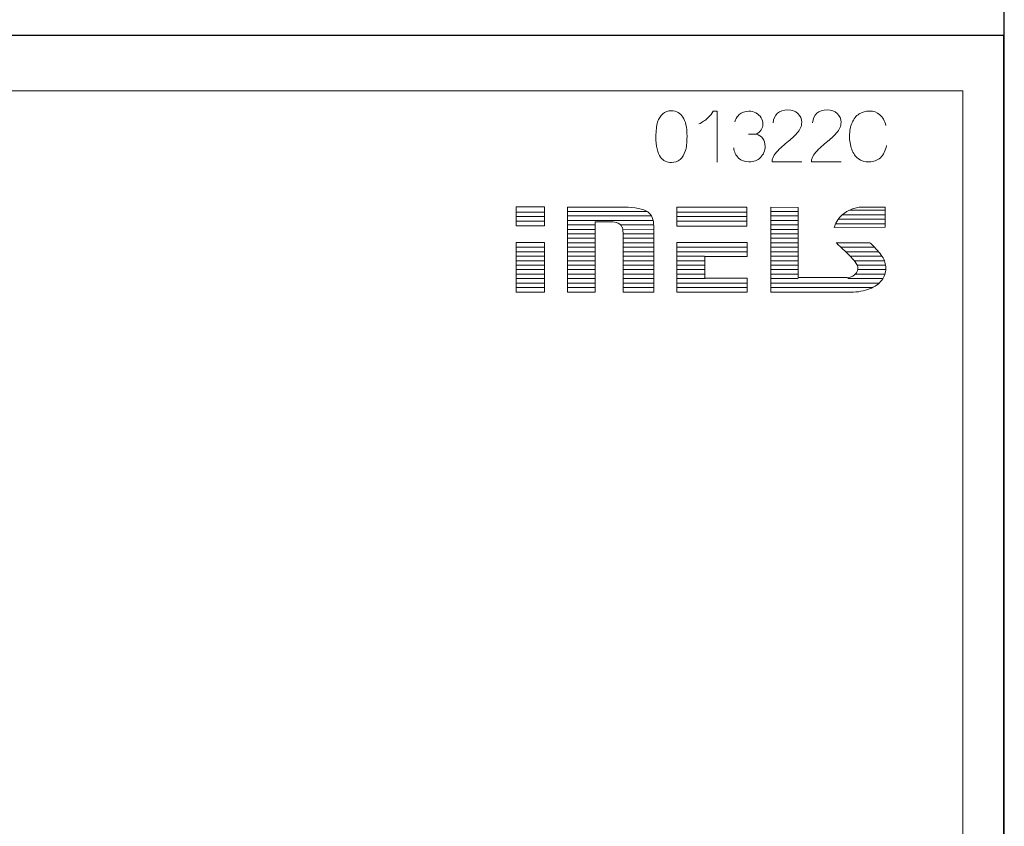
# Model space of a CAD drawing. Units: millimetres. Extents: x -361 to 496, y -547 to 467.
# Drawn here: x 23 to 51, y -193 to -170 of the extents above; entities that cross this region are included whole.
import ezdxf

# ---------------------------------------------------------------- set-up
doc = ezdxf.new("R2010")
doc.units = ezdxf.units.MM
doc.header["$MEASUREMENT"] = 0

msp = doc.modelspace()

# ---------------------------------------------------------------- linework, layer by layer
at = {"lineweight": 30}
for points in [[(-53.5963, -237.5762), (51.4037, -237.5762), (51.4037, -147.5762), (-53.5963, -147.5762), (-53.5963, -237.5762)], [(-53.6128, -215.0432), (51.3872, -215.0432), (51.3872, -170.0432), (-53.6128, -170.0432), (-53.6128, -215.0432)]]:
    msp.add_lwpolyline(points, close=True, dxfattribs=at)
at = {"lineweight": 13}
for points in [[(50.2227, -171.6206), (50.2227, -171.6206), (2.259, -171.6206), (2.259, -171.6206), (2.259, -171.6206), (2.259, -171.6206), (50.2227, -171.6206), (50.2227, -171.6206)], [(50.2227, -213.573), (50.2227, -213.573), (50.2227, -171.6206), (50.2227, -171.6206), (50.2227, -171.6206), (50.2227, -171.6206), (50.2227, -213.573), (50.2227, -213.573)]]:
    msp.add_open_spline(points, degree=3, knots=[0, 0, 0, 0, 0.3333333, 0.3333333, 0.3333333, 0.3333333, 1, 1, 1, 1], dxfattribs=at)
at = {"lineweight": 9}
for points, knots in [([(41.4747, -172.9255), (41.4747, -172.755), (41.4912, -172.6179), (41.5244, -172.5142), (41.5244, -172.5142), (41.5574, -172.4102), (41.6067, -172.33), (41.6719, -172.2737), (41.6719, -172.2737), (41.7371, -172.2173), (41.8191, -172.1892), (41.9179, -172.1892), (41.9179, -172.1892), (41.991, -172.1892), (42.0549, -172.2049), (42.11, -172.2361), (42.11, -172.2361), (42.1651, -172.267), (42.2103, -172.3119), (42.2465, -172.3706), (42.2465, -172.3706), (42.2822, -172.4293), (42.3104, -172.5008), (42.3306, -172.585), (42.3306, -172.585), (42.3512, -172.6692), (42.3613, -172.7826), (42.3613, -172.9255), (42.3613, -172.9255), (42.3613, -173.0946), (42.3449, -173.2307), (42.3123, -173.3347), (42.3123, -173.3347), (42.2794, -173.4387), (42.2302, -173.5189), (42.1651, -173.5756), (42.1651, -173.5756), (42.0999, -173.6323), (42.0176, -173.6605), (41.9179, -173.6605), (41.9179, -173.6605), (41.7869, -173.6605), (41.6839, -173.6108), (41.6093, -173.5112), (41.6093, -173.5112), (41.5197, -173.3914), (41.4747, -173.1959), (41.4747, -172.9255)], [0, 0, 0, 0, 0.0769231, 0.0769231, 0.0769231, 0.0769231, 0.1538462, 0.1538462, 0.1538462, 0.1538462, 0.2307692, 0.2307692, 0.2307692, 0.2307692, 0.3076923, 0.3076923, 0.3076923, 0.3076923, 0.3846154, 0.3846154, 0.3846154, 0.3846154, 0.4615385, 0.4615385, 0.4615385, 0.4615385, 0.5384615, 0.5384615, 0.5384615, 0.5384615, 0.6153846, 0.6153846, 0.6153846, 0.6153846, 0.6923077, 0.6923077, 0.6923077, 0.6923077, 0.7692308, 0.7692308, 0.7692308, 0.7692308, 0.8461538, 0.8461538, 0.8461538, 0.8461539, 1, 1, 1, 1]), ([(42.6986, -172.5642), (42.7959, -172.5174), (42.8811, -172.4607), (42.954, -172.3942), (42.954, -172.3942), (43.0266, -172.3274), (43.0784, -172.263), (43.1088, -172.2003), (43.1088, -172.2003), (43.1088, -172.2003), (43.2205, -172.2003), (43.2205, -172.2003), (43.2205, -172.2003), (43.2205, -172.2003), (43.2205, -173.6553), (43.2205, -173.6553)], [0, 0, 0, 0, 0.2, 0.2, 0.2, 0.2, 0.4, 0.4, 0.4, 0.4, 0.6, 0.6, 0.6, 0.6, 1, 1, 1, 1]), ([(43.7256, -172.5046), (43.7313, -172.4847), (43.7378, -172.4654), (43.7453, -172.4474), (43.7453, -172.4474), (43.7701, -172.3869), (43.8056, -172.3364), (43.8507, -172.2968), (43.8507, -172.2968), (43.9233, -172.2329), (44.0136, -172.2007), (44.1214, -172.2007), (44.1214, -172.2007), (44.1958, -172.2007), (44.2644, -172.2174), (44.3269, -172.2503), (44.3269, -172.2503), (44.3894, -172.2835), (44.4374, -172.3287), (44.4707, -172.3859), (44.4707, -172.3859), (44.5037, -172.4431), (44.5205, -172.5037), (44.5205, -172.5683), (44.5205, -172.5683), (44.5205, -172.629), (44.5046, -172.6848), (44.4728, -172.7351), (44.4728, -172.7351), (44.4412, -172.7852), (44.3945, -172.825), (44.3326, -172.8546), (44.3326, -172.8546), (44.4132, -172.8736), (44.4758, -172.9138), (44.5205, -172.9747), (44.5205, -172.9747), (44.565, -173.0352), (44.5872, -173.1113), (44.5872, -173.2023), (44.5872, -173.2023), (44.5872, -173.3259), (44.544, -173.4304), (44.457, -173.5164), (44.457, -173.5164), (44.3704, -173.6022), (44.2605, -173.645), (44.1278, -173.645), (44.1278, -173.645), (44.0082, -173.645), (43.9088, -173.6082), (43.8298, -173.5341), (43.8298, -173.5341), (43.7507, -173.4605), (43.7056, -173.3647), (43.6945, -173.2469)], [0, 0, 0, 0, 0.0666667, 0.0666667, 0.0666667, 0.0666667, 0.1333333, 0.1333333, 0.1333333, 0.1333333, 0.2, 0.2, 0.2, 0.2, 0.2666667, 0.2666667, 0.2666667, 0.2666667, 0.3333333, 0.3333333, 0.3333333, 0.3333333, 0.4, 0.4, 0.4, 0.4, 0.4666667, 0.4666667, 0.4666667, 0.4666667, 0.5333333, 0.5333333, 0.5333333, 0.5333333, 0.6, 0.6, 0.6, 0.6, 0.6666667, 0.6666667, 0.6666667, 0.6666667, 0.7333333, 0.7333333, 0.7333333, 0.7333333, 0.8, 0.8, 0.8, 0.8, 0.8666667, 0.8666667, 0.8666667, 0.8666667, 1, 1, 1, 1]), ([(44.8165, -172.5355), (44.8275, -172.4148), (44.8691, -172.3224), (44.9412, -172.2587), (44.9412, -172.2587), (45.0132, -172.1956), (45.1102, -172.1634), (45.2316, -172.1634), (45.2316, -172.1634), (45.3541, -172.1634), (45.4513, -172.198), (45.5226, -172.2661), (45.5226, -172.2661), (45.5943, -172.3348), (45.6299, -172.42), (45.6299, -172.5214), (45.6299, -172.5214), (45.6299, -172.5729), (45.6196, -172.6235), (45.5984, -172.6734), (45.5984, -172.6734), (45.5775, -172.723), (45.5428, -172.7757), (45.4943, -172.8303), (45.4943, -172.8303), (45.4458, -172.8857), (45.3653, -172.9614), (45.2523, -173.0573), (45.2523, -173.0573), (45.1299, -173.1615), (45.0177, -173.249), (44.9084, -173.3717), (44.9084, -173.3717), (44.861, -173.4248), (44.8266, -173.4797), (44.8051, -173.5343), (44.8051, -173.5343), (44.7918, -173.5682), (44.7859, -173.6025), (44.787, -173.6389), (44.787, -173.6389), (44.787, -173.6389), (45.6317, -173.6389), (45.6317, -173.6389)], [0, 0, 0, 0, 0.0833333, 0.0833333, 0.0833333, 0.0833333, 0.1666667, 0.1666667, 0.1666667, 0.1666667, 0.25, 0.25, 0.25, 0.25, 0.3333333, 0.3333333, 0.3333333, 0.3333333, 0.4166667, 0.4166667, 0.4166667, 0.4166667, 0.5, 0.5, 0.5, 0.5, 0.5833333, 0.5833333, 0.5833333, 0.5833333, 0.6666667, 0.6666667, 0.6666667, 0.6666667, 0.75, 0.75, 0.75, 0.75, 0.8333333, 0.8333333, 0.8333333, 0.8333333, 1, 1, 1, 1]), ([(45.9378, -172.5355), (45.9488, -172.4148), (45.9903, -172.3224), (46.0624, -172.2587), (46.0624, -172.2587), (46.1344, -172.1956), (46.2315, -172.1634), (46.3528, -172.1634), (46.3528, -172.1634), (46.4753, -172.1634), (46.5725, -172.198), (46.6439, -172.2661), (46.6439, -172.2661), (46.7155, -172.3348), (46.7511, -172.42), (46.7511, -172.5214), (46.7511, -172.5214), (46.7511, -172.5729), (46.7408, -172.6235), (46.7197, -172.6734), (46.7197, -172.6734), (46.6988, -172.723), (46.664, -172.7757), (46.6156, -172.8303), (46.6156, -172.8303), (46.5671, -172.8857), (46.4866, -172.9614), (46.3736, -173.0573), (46.3736, -173.0573), (46.2512, -173.1615), (46.1389, -173.249), (46.0297, -173.3717), (46.0297, -173.3717), (45.9822, -173.4248), (45.9479, -173.4797), (45.9264, -173.5343), (45.9264, -173.5343), (45.9131, -173.5682), (45.9072, -173.6025), (45.9083, -173.6389), (45.9083, -173.6389), (45.9083, -173.6389), (46.753, -173.6389), (46.753, -173.6389)], [0, 0, 0, 0, 0.0833333, 0.0833333, 0.0833333, 0.0833333, 0.1666667, 0.1666667, 0.1666667, 0.1666667, 0.25, 0.25, 0.25, 0.25, 0.3333333, 0.3333333, 0.3333333, 0.3333333, 0.4166667, 0.4166667, 0.4166667, 0.4166667, 0.5, 0.5, 0.5, 0.5, 0.5833333, 0.5833333, 0.5833333, 0.5833333, 0.6666667, 0.6666667, 0.6666667, 0.6666667, 0.75, 0.75, 0.75, 0.75, 0.8333333, 0.8333333, 0.8333333, 0.8333333, 1, 1, 1, 1]), ([(48.0499, -173.1767), (48.0168, -173.3288), (47.9567, -173.445), (47.8708, -173.5252), (47.8708, -173.5252), (47.7843, -173.6051), (47.6792, -173.6449), (47.5543, -173.6449), (47.5543, -173.6449), (47.4257, -173.6449), (47.3208, -173.6144), (47.24, -173.5528), (47.24, -173.5528), (47.1592, -173.4912), (47.0979, -173.4023), (47.0557, -173.2858), (47.0557, -173.2858), (47.0136, -173.1687), (46.9925, -173.0436), (46.9925, -172.9098), (46.9925, -172.9098), (46.9925, -172.7638), (47.0164, -172.6367), (47.0637, -172.5279), (47.0637, -172.5279), (47.1113, -172.4191), (47.1789, -172.3367), (47.2671, -172.2802), (47.2671, -172.2802), (47.3547, -172.2237), (47.4514, -172.1958), (47.557, -172.1958), (47.557, -172.1958), (47.6767, -172.1958), (47.7772, -172.2314), (47.8587, -172.3027), (47.8587, -172.3027), (47.9403, -172.3742), (47.997, -172.4743), (48.029, -172.604)], [0, 0, 0, 0, 0.0909091, 0.0909091, 0.0909091, 0.0909091, 0.1818182, 0.1818182, 0.1818182, 0.1818182, 0.2727273, 0.2727273, 0.2727273, 0.2727273, 0.3636364, 0.3636364, 0.3636364, 0.3636364, 0.4545455, 0.4545455, 0.4545455, 0.4545455, 0.5454545, 0.5454545, 0.5454545, 0.5454546, 0.6363636, 0.6363636, 0.6363636, 0.6363636, 0.7272727, 0.7272727, 0.7272727, 0.7272727, 0.8181818, 0.8181818, 0.8181818, 0.8181818, 1, 1, 1, 1]), ([(38.296, -174.9269), (38.296, -175.0019), (38.296, -175.3916), (38.296, -175.4666), (38.296, -175.4666), (38.1281, -175.4666), (37.6603, -175.4666), (37.4924, -175.4666), (37.4924, -175.4666), (37.4924, -175.3916), (37.4924, -175.0019), (37.4924, -174.9269), (37.4924, -174.9269), (37.6603, -174.9269), (38.1281, -174.9269), (38.296, -174.9269)], [0, 0, 0, 0, 0.2, 0.2, 0.2, 0.2, 0.4, 0.4, 0.4, 0.4, 0.6, 0.6, 0.6, 0.6, 1, 1, 1, 1]), ([(40.5633, -174.9367), (40.8875, -174.9367), (41.1164, -174.9813), (41.2437, -175.0692), (41.2437, -175.0692), (41.357, -175.1493), (41.4126, -175.283), (41.4126, -175.4769), (41.4126, -175.4769), (41.4126, -175.4769), (41.4126, -177.1348), (41.4126, -177.3542), (41.4126, -177.3542), (41.2402, -177.3542), (40.7132, -177.3542), (40.5407, -177.3542), (40.5407, -177.3542), (40.5407, -177.1396), (40.5407, -175.7644), (40.5407, -175.7644), (40.5407, -175.7644), (40.5407, -175.6357), (40.5352, -175.5672), (40.5211, -175.5201), (40.5211, -175.5201), (40.5211, -175.5201), (40.5195, -175.5148), (40.5195, -175.5148), (40.5195, -175.5148), (40.5195, -175.5148), (40.5175, -175.5096), (40.5175, -175.5096), (40.5175, -175.5096), (40.4872, -175.4339), (40.4265, -175.3842), (40.3467, -175.3691), (40.3467, -175.3691), (40.2946, -175.357), (40.2176, -175.3521), (40.0745, -175.3521), (40.0745, -175.3521), (40.0745, -175.3521), (39.7446, -175.3521), (39.7446, -175.3521), (39.7446, -175.3521), (39.7446, -175.3521), (39.7446, -177.1348), (39.7446, -177.3542), (39.7446, -177.3542), (39.578, -177.3542), (39.1255, -177.3542), (38.959, -177.3542), (38.959, -177.3542), (38.959, -177.1386), (38.959, -175.1524), (38.959, -174.9367), (38.959, -174.9367), (39.1792, -174.9367), (40.5633, -174.9367), (40.5633, -174.9367)], [0, 0, 0, 0, 0.0625, 0.0625, 0.0625, 0.0625, 0.125, 0.125, 0.125, 0.125, 0.1875, 0.1875, 0.1875, 0.1875, 0.25, 0.25, 0.25, 0.25, 0.3125, 0.3125, 0.3125, 0.3125, 0.375, 0.375, 0.375, 0.375, 0.4375, 0.4375, 0.4375, 0.4375, 0.5, 0.5, 0.5, 0.5, 0.5625, 0.5625, 0.5625, 0.5625, 0.625, 0.625, 0.625, 0.625, 0.6875, 0.6875, 0.6875, 0.6875, 0.75, 0.75, 0.75, 0.75, 0.8125, 0.8125, 0.8125, 0.8125, 0.875, 0.875, 0.875, 0.875, 1, 1, 1, 1]), ([(42.0683, -175.4721), (42.0683, -175.4721), (44.0653, -175.4721), (44.0653, -175.4721), (44.0653, -175.4721), (44.0653, -175.4721), (44.0653, -174.9351), (44.0653, -174.9351), (44.0653, -174.9351), (44.0653, -174.9351), (42.0683, -174.9351), (42.0683, -174.9351), (42.0683, -174.9351), (42.0683, -174.9351), (42.0683, -175.4721), (42.0683, -175.4721)], [0, 0, 0, 0, 0.2, 0.2, 0.2, 0.2, 0.4, 0.4, 0.4, 0.4, 0.6, 0.6, 0.6, 0.6, 1, 1, 1, 1]), ([(47.5751, -175.9478), (47.5823, -175.955), (47.5895, -175.9621), (47.5967, -175.9657), (47.5967, -175.9657), (47.744, -176.1131), (47.8519, -176.2353), (47.9238, -176.3396), (47.9238, -176.3396), (47.992, -176.4438), (48.028, -176.5588), (48.028, -176.6811), (48.028, -176.6811), (48.028, -176.8033), (47.9885, -176.9147), (47.9094, -177.0189), (47.9094, -177.0189), (47.8303, -177.1196), (47.7153, -177.2023), (47.5643, -177.2634), (47.5643, -177.2634), (47.4097, -177.3245), (47.2336, -177.3568), (47.0287, -177.3568), (47.0287, -177.3568), (47.0287, -177.3568), (46.1285, -177.3568), (46.1285, -177.3568), (46.1285, -177.3568), (46.1285, -177.3568), (46.1121, -177.3568), (46.1121, -177.3568), (46.1121, -177.3568), (46.1121, -177.3568), (44.7491, -177.3568), (44.7491, -177.3568), (44.7491, -177.3568), (44.7491, -177.3568), (44.7491, -174.9377), (44.7491, -174.9377), (44.7491, -174.9377), (44.7491, -174.9377), (45.5328, -174.9449), (45.5328, -174.9449), (45.5328, -174.9449), (45.5328, -174.9449), (45.5328, -176.9399), (45.5328, -176.9399), (45.5328, -176.9399), (45.5328, -176.9399), (46.1121, -176.9399), (46.1121, -176.9399), (46.1121, -176.9399), (46.1121, -176.9399), (46.1285, -176.9399), (46.1285, -176.9399), (46.1285, -176.9399), (46.1285, -176.9399), (46.928, -176.9399), (46.928, -176.9399), (46.928, -176.9399), (47.0395, -176.9399), (47.1437, -176.8752), (47.1941, -176.8033), (47.1941, -176.8033), (47.2228, -176.7565), (47.2336, -176.7062), (47.2336, -176.6523), (47.2336, -176.6523), (47.2264, -176.5732), (47.1545, -176.4941), (47.1149, -176.4474), (47.1149, -176.4474), (47.0682, -176.3827), (46.9748, -176.2928), (46.8454, -176.1706), (46.8454, -176.1706), (46.7519, -176.0844), (46.6764, -176.0089), (46.6153, -175.9514), (46.6153, -175.9514), (46.6153, -175.9514), (47.5751, -175.9478), (47.5751, -175.9478)], [0, 0, 0, 0, 0.0454545, 0.0454545, 0.0454545, 0.0454546, 0.0909091, 0.0909091, 0.0909091, 0.0909091, 0.1363636, 0.1363636, 0.1363636, 0.1363636, 0.1818182, 0.1818182, 0.1818182, 0.1818182, 0.2272727, 0.2272727, 0.2272727, 0.2272727, 0.2727273, 0.2727273, 0.2727273, 0.2727273, 0.3181818, 0.3181818, 0.3181818, 0.3181818, 0.3636364, 0.3636364, 0.3636364, 0.3636364, 0.4090909, 0.4090909, 0.4090909, 0.4090909, 0.4545455, 0.4545455, 0.4545455, 0.4545455, 0.5, 0.5, 0.5, 0.5, 0.5454545, 0.5454545, 0.5454545, 0.5454546, 0.5909091, 0.5909091, 0.5909091, 0.5909091, 0.6363636, 0.6363636, 0.6363636, 0.6363636, 0.6818182, 0.6818182, 0.6818182, 0.6818182, 0.7272727, 0.7272727, 0.7272727, 0.7272727, 0.7727273, 0.7727273, 0.7727273, 0.7727273, 0.8181818, 0.8181818, 0.8181818, 0.8181818, 0.8636364, 0.8636364, 0.8636364, 0.8636364, 0.9090909, 0.9090909, 0.9090909, 0.9090909, 1, 1, 1, 1]), ([(48.0077, -175.5061), (48.0077, -175.5061), (48.0079, -174.9369), (48.0079, -174.9369), (48.0079, -174.9369), (48.0079, -174.9369), (47.2707, -174.9382), (47.2707, -174.9382), (47.2707, -174.9382), (47.2707, -174.9382), (47.0775, -174.9854), (47.0775, -174.9854), (47.0775, -174.9854), (47.0775, -174.9854), (46.9127, -175.0622), (46.9127, -175.0622), (46.9127, -175.0622), (46.9127, -175.0622), (46.7852, -175.1502), (46.7852, -175.1502), (46.7852, -175.1502), (46.7852, -175.1502), (46.716, -175.2172), (46.716, -175.2172), (46.716, -175.2172), (46.716, -175.2172), (46.6551, -175.2966), (46.6551, -175.2966), (46.6551, -175.2966), (46.6551, -175.2966), (46.6056, -175.3893), (46.6056, -175.3893), (46.6056, -175.3893), (46.6056, -175.3893), (46.5567, -175.5101), (46.5567, -175.5101), (46.5567, -175.5101), (46.5567, -175.5101), (48.0077, -175.5061), (48.0077, -175.5061)], [0, 0, 0, 0, 0.0909091, 0.0909091, 0.0909091, 0.0909091, 0.1818182, 0.1818182, 0.1818182, 0.1818182, 0.2727273, 0.2727273, 0.2727273, 0.2727273, 0.3636364, 0.3636364, 0.3636364, 0.3636364, 0.4545455, 0.4545455, 0.4545455, 0.4545455, 0.5454545, 0.5454545, 0.5454545, 0.5454546, 0.6363636, 0.6363636, 0.6363636, 0.6363636, 0.7272727, 0.7272727, 0.7272727, 0.7272727, 0.8181818, 0.8181818, 0.8181818, 0.8181818, 1, 1, 1, 1]), ([(40.3467, -175.3691), (40.3486, -175.3695), (40.351, -175.3698), (40.3528, -175.3702), (40.3528, -175.3702), (40.3528, -175.3702), (40.3448, -175.3685), (40.3448, -175.3685), (40.3448, -175.3685), (40.3455, -175.3686), (40.346, -175.3689), (40.3467, -175.3691)], [0, 0, 0, 0, 0.25, 0.25, 0.25, 0.25, 0.5, 0.5, 0.5, 0.5, 1, 1, 1, 1]), ([(38.2959, -175.9432), (38.2959, -176.1393), (38.2959, -177.1581), (38.2959, -177.3542), (38.2959, -177.3542), (38.128, -177.3542), (37.6602, -177.3542), (37.4923, -177.3542), (37.4923, -177.3542), (37.4923, -177.1581), (37.4923, -176.1393), (37.4923, -175.9432), (37.4923, -175.9432), (37.6602, -175.9432), (38.128, -175.9432), (38.2959, -175.9432)], [0, 0, 0, 0, 0.2, 0.2, 0.2, 0.2, 0.4, 0.4, 0.4, 0.4, 0.6, 0.6, 0.6, 0.6, 1, 1, 1, 1]), ([(44.0748, -175.9396), (44.0748, -176.0662), (44.0748, -176.2127), (44.0748, -176.3393), (44.0748, -176.3393), (43.8676, -176.3393), (42.8651, -176.3393), (42.8651, -176.3393), (42.8651, -176.3393), (42.8651, -176.3393), (42.8651, -176.9605), (42.8651, -176.9605), (42.8651, -176.9605), (42.8651, -176.9605), (43.8676, -176.9607), (44.0748, -176.9607), (44.0748, -176.9607), (44.0748, -177.0873), (44.0748, -177.2276), (44.0748, -177.3542), (44.0748, -177.3542), (43.8621, -177.3542), (42.2886, -177.3542), (42.0759, -177.3542), (42.0759, -177.3542), (42.0759, -177.158), (42.0759, -176.1359), (42.0759, -175.9396), (42.0759, -175.9396), (42.2886, -175.9396), (43.8621, -175.9396), (44.0748, -175.9396)], [0, 0, 0, 0, 0.1111111, 0.1111111, 0.1111111, 0.1111111, 0.2222222, 0.2222222, 0.2222222, 0.2222222, 0.3333333, 0.3333333, 0.3333333, 0.3333333, 0.4444444, 0.4444444, 0.4444444, 0.4444445, 0.5555556, 0.5555556, 0.5555556, 0.5555556, 0.6666667, 0.6666667, 0.6666667, 0.6666667, 0.7777778, 0.7777778, 0.7777778, 0.7777778, 1, 1, 1, 1])]:
    msp.add_open_spline(points, degree=3, knots=knots, dxfattribs=at)
for points in [[(44.3365, -172.8543), (44.3365, -172.8543), (44.11, -172.8512), (44.11, -172.8512)], [(37.4924, -175.0747), (37.4924, -175.0747), (38.296, -175.0746), (38.296, -175.0746)], [(38.959, -175.0561), (38.959, -175.0561), (41.2231, -175.0559), (41.2231, -175.0559)], [(42.0683, -175.0779), (42.0683, -175.0779), (44.0653, -175.0777), (44.0653, -175.0777)], [(44.7492, -175.0561), (44.7492, -175.0561), (45.5328, -175.0561), (45.5328, -175.0561)], [(46.9937, -175.0244), (46.9937, -175.0244), (48.0079, -175.0244), (48.0079, -175.0244)], [(37.4924, -175.2023), (37.4924, -175.2023), (38.296, -175.2022), (38.296, -175.2022)], [(37.4924, -175.3299), (37.4924, -175.3299), (38.296, -175.3298), (38.296, -175.3298)], [(38.959, -175.1837), (38.959, -175.1837), (41.3476, -175.1836), (41.3476, -175.1836)], [(38.959, -175.3113), (38.959, -175.3113), (41.3959, -175.3112), (41.3959, -175.3112)], [(42.0683, -175.2055), (42.0683, -175.2055), (44.0653, -175.2054), (44.0653, -175.2054)], [(42.0683, -175.3331), (42.0683, -175.3331), (44.0653, -175.333), (44.0653, -175.333)], [(44.7492, -175.1837), (44.7492, -175.1837), (45.5328, -175.1837), (45.5328, -175.1837)], [(44.7492, -175.3114), (44.7492, -175.3114), (45.5328, -175.3113), (45.5328, -175.3113)], [(46.668, -175.2797), (46.668, -175.2797), (48.0078, -175.2796), (48.0078, -175.2796)], [(46.7833, -175.152), (46.7833, -175.152), (48.0078, -175.152), (48.0078, -175.152)], [(38.959, -175.4389), (38.959, -175.4389), (39.7445, -175.4389), (39.7445, -175.4389)], [(38.959, -175.5665), (38.959, -175.5665), (39.7445, -175.5665), (39.7445, -175.5665)], [(40.4738, -175.4388), (40.4738, -175.4388), (41.4119, -175.4388), (41.4119, -175.4388)], [(40.5311, -175.5665), (40.5311, -175.5665), (41.4126, -175.5664), (41.4126, -175.5664)], [(44.7492, -175.439), (44.7492, -175.439), (45.5328, -175.4389), (45.5328, -175.4389)], [(44.7492, -175.5666), (44.7492, -175.5666), (45.5328, -175.5665), (45.5328, -175.5665)], [(46.5983, -175.4073), (46.5983, -175.4073), (48.0077, -175.4072), (48.0077, -175.4072)], [(38.959, -175.6942), (38.959, -175.6942), (39.7445, -175.6941), (39.7445, -175.6941)], [(38.959, -175.8218), (38.959, -175.8218), (39.7445, -175.8217), (39.7445, -175.8217)], [(40.54, -175.6941), (40.54, -175.6941), (41.4126, -175.694), (41.4126, -175.694)], [(40.5407, -175.8217), (40.5407, -175.8217), (41.4126, -175.8216), (41.4126, -175.8216)], [(44.7492, -175.6942), (44.7492, -175.6942), (45.5328, -175.6942), (45.5328, -175.6942)], [(44.7492, -175.8218), (44.7492, -175.8218), (45.5328, -175.8218), (45.5328, -175.8218)], [(37.4923, -176.0769), (37.4923, -176.0769), (38.296, -176.0768), (38.296, -176.0768)], [(37.4923, -176.2045), (37.4923, -176.2045), (38.296, -176.2044), (38.296, -176.2044)], [(38.959, -175.9494), (38.959, -175.9494), (39.7445, -175.9494), (39.7445, -175.9494)], [(38.959, -176.077), (38.959, -176.077), (39.7445, -176.077), (39.7445, -176.077)], [(38.959, -176.2046), (38.959, -176.2046), (39.7445, -176.2046), (39.7445, -176.2046)], [(40.5407, -175.9493), (40.5407, -175.9493), (41.4126, -175.9492), (41.4126, -175.9492)], [(40.5407, -176.0769), (40.5407, -176.0769), (41.4126, -176.0768), (41.4126, -176.0768)], [(40.5407, -176.2045), (40.5407, -176.2045), (41.4126, -176.2045), (41.4126, -176.2045)], [(42.0759, -176.077), (42.0759, -176.077), (44.0748, -176.0768), (44.0748, -176.0768)], [(42.0759, -176.2046), (42.0759, -176.2046), (44.0748, -176.2044), (44.0748, -176.2044)], [(44.7492, -175.9494), (44.7492, -175.9494), (45.5328, -175.9494), (45.5328, -175.9494)], [(44.7492, -176.077), (44.7492, -176.077), (45.5328, -176.077), (45.5328, -176.077)], [(44.7492, -176.2047), (44.7492, -176.2047), (45.5328, -176.2046), (45.5328, -176.2046)], [(46.7459, -176.0769), (46.7459, -176.0769), (47.7047, -176.0768), (47.7047, -176.0768)], [(46.881, -176.2045), (46.881, -176.2045), (47.8191, -176.2045), (47.8191, -176.2045)], [(37.4923, -176.3321), (37.4923, -176.3321), (38.296, -176.332), (38.296, -176.332)], [(37.4923, -176.4597), (37.4923, -176.4597), (38.296, -176.4597), (38.296, -176.4597)], [(38.959, -176.3322), (38.959, -176.3322), (39.7445, -176.3322), (39.7445, -176.3322)], [(38.959, -176.4598), (38.959, -176.4598), (39.7445, -176.4598), (39.7445, -176.4598)], [(40.5407, -176.3321), (40.5407, -176.3321), (41.4126, -176.3321), (41.4126, -176.3321)], [(40.5407, -176.4598), (40.5407, -176.4598), (41.4126, -176.4597), (41.4126, -176.4597)], [(42.0759, -176.3322), (42.0759, -176.3322), (42.8601, -176.332), (42.8601, -176.332)], [(42.0759, -176.4598), (42.0759, -176.4598), (42.8651, -176.4598), (42.8651, -176.4598)], [(44.7492, -176.3323), (44.7492, -176.3323), (45.5328, -176.3322), (45.5328, -176.3322)], [(44.7492, -176.4599), (44.7492, -176.4599), (45.5328, -176.4598), (45.5328, -176.4598)], [(47.0126, -176.3321), (47.0126, -176.3321), (47.9185, -176.3321), (47.9185, -176.3321)], [(47.1253, -176.4597), (47.1253, -176.4597), (47.9861, -176.4597), (47.9861, -176.4597)], [(37.4923, -176.5873), (37.4923, -176.5873), (38.296, -176.5872), (38.296, -176.5872)], [(37.4923, -176.7149), (37.4923, -176.7149), (38.296, -176.7149), (38.296, -176.7149)], [(38.959, -176.5874), (38.959, -176.5874), (39.7445, -176.5874), (39.7445, -176.5874)], [(38.959, -176.715), (38.959, -176.715), (39.7445, -176.715), (39.7445, -176.715)], [(40.5407, -176.5873), (40.5407, -176.5873), (41.4126, -176.5873), (41.4126, -176.5873)], [(40.5407, -176.715), (40.5407, -176.715), (41.4126, -176.7149), (41.4126, -176.7149)], [(42.0759, -176.5874), (42.0759, -176.5874), (42.8651, -176.5873), (42.8651, -176.5873)], [(42.0759, -176.715), (42.0759, -176.715), (42.8651, -176.715), (42.8651, -176.715)], [(44.7492, -176.5875), (44.7492, -176.5875), (45.5328, -176.5874), (45.5328, -176.5874)], [(44.7492, -176.7151), (44.7492, -176.7151), (45.5328, -176.715), (45.5328, -176.715)], [(47.2147, -176.5873), (47.2147, -176.5873), (48.0207, -176.5873), (48.0207, -176.5873)], [(47.228, -176.7149), (47.228, -176.7149), (48.0269, -176.7149), (48.0269, -176.7149)], [(37.4923, -176.8426), (37.4923, -176.8426), (38.296, -176.8425), (38.296, -176.8425)], [(37.4923, -176.9702), (37.4923, -176.9702), (38.296, -176.9701), (38.296, -176.9701)], [(38.959, -176.8427), (38.959, -176.8427), (39.7445, -176.8426), (39.7445, -176.8426)], [(38.959, -176.9703), (38.959, -176.9703), (39.7445, -176.9702), (39.7445, -176.9702)], [(40.5407, -176.8426), (40.5407, -176.8426), (41.4126, -176.8425), (41.4126, -176.8425)], [(40.5407, -176.9702), (40.5407, -176.9702), (41.4126, -176.9701), (41.4126, -176.9701)], [(42.0759, -176.8426), (42.0759, -176.8426), (42.8651, -176.8426), (42.8651, -176.8426)], [(42.0759, -176.9702), (42.0759, -176.9702), (42.8757, -176.9701), (42.8757, -176.9701)], [(44.7492, -176.8427), (44.7492, -176.8427), (45.5328, -176.8427), (45.5328, -176.8427)], [(44.7492, -176.9703), (44.7492, -176.9703), (45.5302, -176.9703), (45.5302, -176.9703)], [(46.9447, -176.9702), (46.9447, -176.9702), (47.9432, -176.9701), (47.9432, -176.9701)], [(47.1603, -176.8426), (47.1603, -176.8426), (48.0031, -176.8425), (48.0031, -176.8425)], [(37.4923, -177.0978), (37.4923, -177.0978), (38.296, -177.0977), (38.296, -177.0977)], [(37.4923, -177.2254), (37.4923, -177.2254), (38.296, -177.2253), (38.296, -177.2253)], [(38.959, -177.0979), (38.959, -177.0979), (39.7445, -177.0978), (39.7445, -177.0978)], [(38.959, -177.2255), (38.959, -177.2255), (39.7445, -177.2255), (39.7445, -177.2255)], [(40.5407, -177.0978), (40.5407, -177.0978), (41.4126, -177.0978), (41.4126, -177.0978)], [(40.5407, -177.2254), (40.5407, -177.2254), (41.4126, -177.2254), (41.4126, -177.2254)], [(42.0759, -177.0978), (42.0759, -177.0978), (44.0748, -177.0977), (44.0748, -177.0977)], [(42.0759, -177.2255), (42.0759, -177.2255), (44.0748, -177.2253), (44.0748, -177.2253)], [(44.7492, -177.0979), (44.7492, -177.0979), (47.836, -177.0978), (47.836, -177.0978)], [(44.7492, -177.2256), (44.7492, -177.2256), (47.6481, -177.2254), (47.6481, -177.2254)]]:
    msp.add_open_spline(points, degree=3, dxfattribs=at)

doc.saveas('drawing.dxf')
